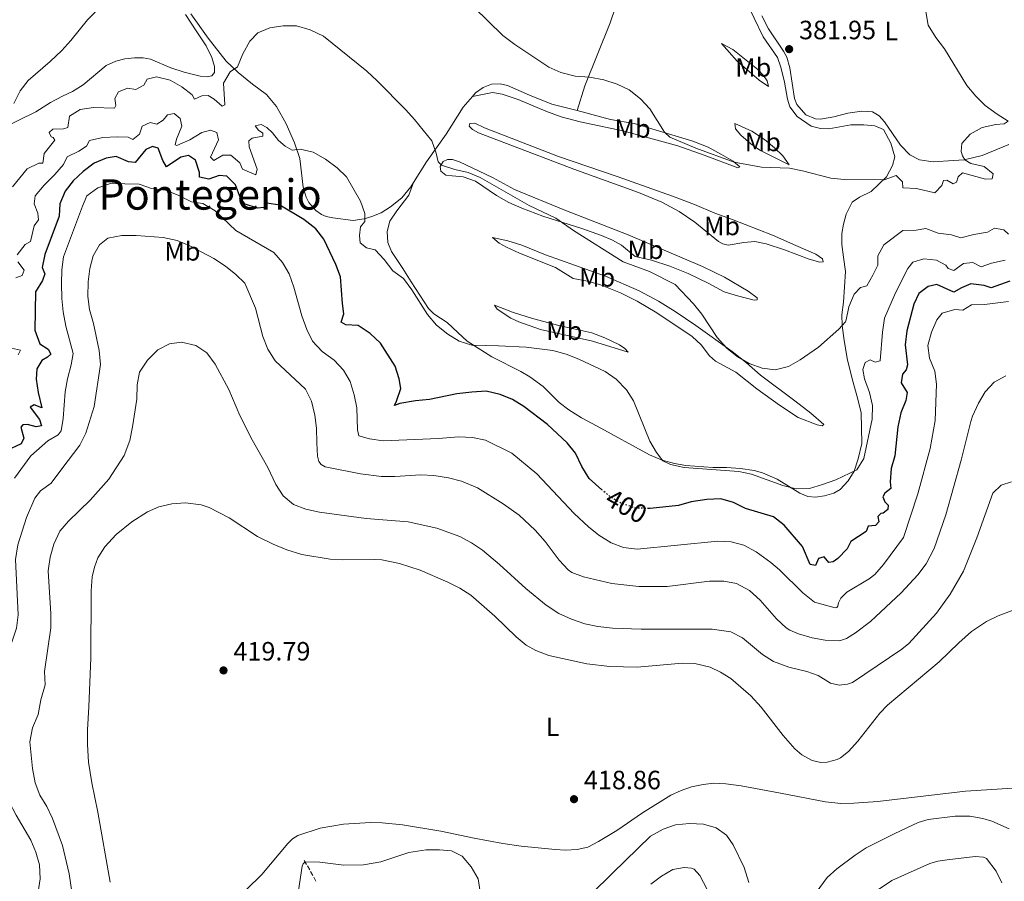
# Model space of a CAD drawing. Units: metres. Extents: x 619167 to 622661, y 4641533 to 4643905.
# Drawn here: x 621601 to 621974, y 4642373 to 4642699 of the extents above; entities that cross this region are included whole.
import ezdxf
from ezdxf.enums import TextEntityAlignment as Align

# ---------------------------------------------------------------- set-up
doc = ezdxf.new("R2010")
doc.units = ezdxf.units.M
doc.header["$MEASUREMENT"] = 0
doc.linetypes.add('DGN Style 3', pattern=[2.435891, 1.739922, -0.695969])
doc.linetypes.add('DGN Style 5', pattern=[1.217945, 0.521977, -0.695969])
for name, color, linetype, lineweight in [('Barranco lineal', 142, 'DGN Style 3', 13), ('Cota de curva de nivel directora', 7, 'Continuous', 0), ('Cota de punto acotado terreno', 7, 'Continuous', 0), ('Curva de nivel directora', 30, 'Continuous', 30), ('Curva de nivel directora no vista', 30, 'DGN Style 5', 30), ('Curva de nivel intermedia', 30, 'Continuous', 0), ('Etiqueta de uso rústico', 92, 'Continuous', 0), ('Línea de cambio de uso (parcela vista)', 92, 'Continuous', 0), ('Punto acotado terreno (símbolo)', 7, 'Continuous', 0), ('Texto de Área (paraje) menor', 7, 'Continuous', 0)]:
    doc.layers.add(name, color=color, linetype=linetype, lineweight=lineweight)
doc.styles.add('Style-Arial', font='arial.ttf')

# ---------------------------------------------------------------- blocks, each defined once
blk = doc.blocks.new('5PATER')
at = {"layer": 'Punto acotado terreno (símbolo)', "linetype": 'Continuous', "lineweight": 0}
h = blk.add_hatch(color=51, dxfattribs=at)
edge = h.paths.add_edge_path()
edge.add_ellipse((0, 0), major_axis=(-0.11, -0.111), ratio=0.999422, start_angle=0, end_angle=360)

msp = doc.modelspace()

# ---------------------------------------------------------------- linework, layer by layer
at = {"layer": 'Barranco lineal', "color": 142, "linetype": 'DGN Style 3', "lineweight": 13}
msp.add_polyline3d([(621708.59, 4642380.61, 415.19), (621713.07, 4642372.6, 412.57)], dxfattribs=at)
at = {"layer": 'Curva de nivel directora', "color": 30, "linetype": 'Continuous', "lineweight": 30, "elevation": 400, "flags": 128}
for points in [[(621821.32, 4642520.93), (621816.41, 4642525.15), (621813.66, 4642529.69), (621811.27, 4642534.78), (621808.19, 4642538.72), (621800.67, 4642545.65), (621791.78, 4642552.44), (621787.43, 4642555.08), (621782.8, 4642556.96), (621777.48, 4642558.19), (621772.01, 4642557.86), (621766.39, 4642557.23), (621755.94, 4642555.1), (621750.64, 4642554.62), (621744.72, 4642553.54), (621742.73, 4642552.82), (621743.53, 4642554.4), (621745.13, 4642559.29), (621744.5, 4642562.89), (621743.01, 4642567.66), (621737.44, 4642576.39), (621733.54, 4642580.13), (621729, 4642583.05), (621724.32, 4642583.31), (621722.53, 4642584.35), (621723.6, 4642587.51), (621723, 4642591.41), (621722.27, 4642601.5), (621720.55, 4642606.19), (621716.03, 4642615.75), (621712.96, 4642619.69), (621708.46, 4642623.27), (621699.35, 4642628.68), (621694.44, 4642629.38), (621693.22, 4642627.75), (621690.9, 4642627.56), (621686.13, 4642629.05), (621684.4, 4642631.37), (621682.55, 4642636.36), (621679.24, 4642639.61), (621676.35, 4642639.93), (621672.37, 4642638.52), (621668.88, 4642639.26), (621668.85, 4642641.02), (621667.33, 4642645.77), (621664.76, 4642647.42), (621661.88, 4642646.85), (621656.4, 4642643.24), (621655.03, 4642645.62), (621653.24, 4642650.28), (621651.07, 4642650.85), (621648.63, 4642649.72), (621644.56, 4642644.77), (621642.05, 4642645.06), (621637.29, 4642647.11), (621633.6, 4642646.51), (621629.01, 4642644.53), (621624.79, 4642641.44), (621621.11, 4642637.89), (621617.99, 4642633.96), (621615.97, 4642629.23), (621615.77, 4642624.49), (621610.28, 4642610.02), (621609.3, 4642605.05), (621610.37, 4642602.61), (621609.45, 4642600.13), (621606.78, 4642595.86), (621606.59, 4642581.29), (621608.41, 4642576.14), (621611.54, 4642574.21), (621612.62, 4642572.28), (621611.31, 4642571.11), (621609.2, 4642569.89), (621607.29, 4642566.67), (621607.03, 4642562.74), (621607.78, 4642557.8), (621609.19, 4642551.97), (621606.3, 4642553.04), (621604.72, 4642552.2), (621608.3, 4642547.5), (621609.11, 4642545.15), (621607.05, 4642544.76)], [(621975.75, 4642599.94), (621968.76, 4642597.32), (621965.99, 4642598.29), (621961.02, 4642598.91), (621957.42, 4642597.39), (621954.62, 4642595.69), (621948.16, 4642598.63), (621944.79, 4642597.88), (621941.34, 4642595.17), (621939.38, 4642591.21), (621936.72, 4642581.11), (621936.16, 4642575.78), (621937.03, 4642568.22), (621936.53, 4642566.29), (621935.16, 4642564.65), (621934.63, 4642561.4), (621936.84, 4642557.77), (621936.36, 4642554.71), (621934.51, 4642550.06), (621933.37, 4642544.69), (621932.28, 4642533.78), (621930.8, 4642528.95), (621930.45, 4642523.89), (621930.69, 4642521.36), (621928.4, 4642519.69), (621927.72, 4642518.23), (621928.4, 4642516.36), (621929.69, 4642515.14), (621929.6, 4642513.5), (621927.78, 4642512.07), (621926.92, 4642511.95), (621925.73, 4642510.82), (621926.18, 4642508.76), (621924.9, 4642507.42), (621922.1, 4642507.18), (621921.39, 4642505.07), (621915.53, 4642501.34), (621914.23, 4642498.54), (621910.69, 4642494.93)], [(621607.05, 4642544.76), (621603.72, 4642545.59), (621601.99, 4642545.56), (621601.19, 4642544.61), (621602.39, 4642540.47), (621601.35, 4642538.33), (621595.87, 4642535.82)], [(621910.69, 4642494.93), (621908.87, 4642493.65), (621907.18, 4642493.32), (621905.51, 4642495.46), (621903.25, 4642494.83), (621902.15, 4642492.27), (621900.12, 4642492.66), (621897.26, 4642499.38), (621890.25, 4642507.47), (621886.32, 4642510.61), (621875.66, 4642513.85), (621871.16, 4642516.11), (621866.33, 4642517.44), (621861.01, 4642517.29), (621855.12, 4642516.32), (621850.28, 4642515.02), (621839.52, 4642513.83), (621839.13, 4642513.84)]]:
    msp.add_lwpolyline(points, dxfattribs=at)
at = {"layer": 'Curva de nivel directora no vista', "color": 30, "linetype": 'DGN Style 5', "lineweight": 30, "elevation": 400, "flags": 128}
msp.add_lwpolyline([(621839.13, 4642513.84), (621834.07, 4642513.94), (621828.89, 4642515.66), (621824.55, 4642518.15), (621821.32, 4642520.93)], dxfattribs=at)
at = {"layer": 'Curva de nivel intermedia', "color": 30, "linetype": 'Continuous', "lineweight": 0, "flags": 128}
for points, elevation in [([(621598.59, 4642667.19), (621600.94, 4642672.02), (621604.05, 4642675.92), (621612.4, 4642683.02), (621616.73, 4642687.25), (621620.19, 4642690.99), (621626.52, 4642698.87), (621638.31, 4642711.11)], 385), ([(621772.77, 4642703.69), (621783.73, 4642692.91), (621788.32, 4642689.45), (621801.17, 4642680.92), (621805.75, 4642678.92), (621811.17, 4642677.56), (621816.53, 4642677.09), (621822.05, 4642676.13), (621827.04, 4642674.48), (621831.57, 4642672.34), (621835.95, 4642668.95), (621839.43, 4642665.09), (621845.01, 4642656.26), (621846.99, 4642654.47), (621856.88, 4642650.3), (621871.36, 4642644.91), (621881.67, 4642643.09), (621892.33, 4642642.66), (621897.24, 4642641.71), (621907.95, 4642638.92), (621913.05, 4642638.44), (621928.14, 4642638.2), (621932.78, 4642639.94), (621935.08, 4642637.47), (621935.23, 4642635.18), (621940.38, 4642634.94), (621947.41, 4642633.38), (621950.08, 4642636.12), (621950.68, 4642638.05), (621951.93, 4642638.11), (621954.37, 4642636.72), (621955.62, 4642637.4), (621956.24, 4642639.4), (621957.85, 4642640.89)], 385), ([(621957.85, 4642640.89), (621966.54, 4642638.49), (621969.04, 4642638.61), (621969.46, 4642640.55), (621966, 4642643.25), (621961, 4642644.44), (621958.76, 4642645.83), (621957.86, 4642647.37), (621957.32, 4642648.98), (621957.62, 4642651.99), (621960.74, 4642655.59), (621965.29, 4642658.07), (621970.53, 4642659.18), (621973.65, 4642659.42), (621975.11, 4642660.52), (621970.91, 4642663.11), (621966.44, 4642666.42), (621962.89, 4642669.94), (621959.49, 4642673.99), (621951.02, 4642687.88), (621947.8, 4642692.15), (621944.85, 4642696.88), (621944, 4642701.94)], 385), ([(621598.06, 4642635.59), (621603.59, 4642642.48), (621608.02, 4642644.54), (621609.6, 4642644.54), (621610.04, 4642648.23), (621614.11, 4642653.29), (621613.51, 4642654.25), (621612.71, 4642654.6), (621611.9, 4642656.15), (621613.3, 4642657.49), (621617.35, 4642657.62), (621619.02, 4642658.03), (621619.7, 4642662.38), (621623.71, 4642664.86), (621628.8, 4642665.67), (621636.69, 4642665.38), (621637.25, 4642666.42), (621636.77, 4642669.1), (621638.2, 4642671.63), (621641.59, 4642672.95), (621644.78, 4642672.47), (621647.84, 4642674.15), (621649.06, 4642676.41), (621652.66, 4642677.28), (621657.81, 4642676), (621662.22, 4642673.48), (621666.06, 4642670.48), (621667.02, 4642668.84), (621669.76, 4642670.03), (621672.23, 4642670.13), (621674.49, 4642668.76), (621677.47, 4642666.17), (621678.54, 4642666.65), (621677.94, 4642674.84), (621680.49, 4642679.1), (621683.32, 4642681.1), (621685.27, 4642685.98), (621687.98, 4642690.72), (621690.96, 4642693.88), (621695.59, 4642695.76), (621700.59, 4642696.57), (621705.62, 4642696.51), (621710.77, 4642695), (621715.81, 4642692.6), (621732.26, 4642679.35), (621736.23, 4642675.77), (621746.98, 4642664.78), (621750.35, 4642661.09), (621756.83, 4642653.05), (621758.55, 4642648.36), (621759.27, 4642645.02), (621760.58, 4642643.87), (621765.55, 4642642.23), (621770.59, 4642641.06), (621775.2, 4642639.12), (621793.76, 4642628.55), (621803.89, 4642623.71), (621810.54, 4642619.14), (621829.4, 4642607.24), (621839.35, 4642603.61), (621849, 4642598.65), (621855.97, 4642591.25), (621859.11, 4642587.35), (621864.98, 4642578.55), (621868.54, 4642574.49), (621872.57, 4642571.31), (621877.1, 4642568.78), (621882, 4642566.96), (621886.96, 4642566.37), (621891.9, 4642567.54), (621896.4, 4642570.11), (621903.34, 4642574.88), (621911.06, 4642581.71), (621913.5, 4642584.45)], 390), ([(621669.81, 4642656.15), (621665.26, 4642653.43), (621660.32, 4642651.2), (621659.73, 4642651.55), (621660.14, 4642653.67), (621662.22, 4642658.52), (621661.56, 4642661.44), (621659.3, 4642663.43), (621656.77, 4642662.89), (621655.19, 4642660.8), (621652.69, 4642659.34), (621650.16, 4642659.96), (621647.19, 4642658.56), (621646.18, 4642655.55), (621643.59, 4642653.53), (621641.86, 4642654.42), (621637.67, 4642654.56), (621632.34, 4642654.26), (621627.25, 4642653.15), (621626.15, 4642651.03), (621623.24, 4642649.09), (621618.72, 4642646.93), (621617.35, 4642644.12), (621614.17, 4642640.25), (621610.09, 4642636.22), (621606.71, 4642632.2), (621606.32, 4642629.13), (621607.61, 4642625.65), (621607.94, 4642623.15), (621606.3, 4642620.85), (621604.91, 4642614.9), (621602.86, 4642613.73), (621599.86, 4642609.92)], 395), ([(621974.04, 4642607.84), (621968.78, 4642606.67), (621964.88, 4642605.32), (621961.72, 4642606.92), (621958.24, 4642606.56), (621954.55, 4642603.94), (621952.38, 4642604.74), (621951.48, 4642605.99), (621947.94, 4642607.83), (621943.14, 4642608.33), (621938.98, 4642607.04), (621937.08, 4642604.63), (621932.53, 4642595.46), (621928.36, 4642585.86), (621927.51, 4642580.59), (621926.67, 4642569.7), (621924.77, 4642569.19), (621922.89, 4642570.08), (621920.93, 4642569.15), (621920.1, 4642566.5), (621920.76, 4642562.87), (621922.58, 4642557.76), (621923.71, 4642552.88), (621923.65, 4642547.61), (621920.5, 4642532.72), (621917.85, 4642528.48), (621909.86, 4642524.72), (621904.79, 4642522.88), (621899.91, 4642521.44), (621894.91, 4642521.31), (621889.83, 4642522.51), (621877.99, 4642526.86), (621873.08, 4642527.77), (621852.48, 4642529.33), (621847.3, 4642530.43), (621844.41, 4642531.85), (621842.02, 4642535.03), (621839.48, 4642539.34), (621833.31, 4642554.55), (621830.57, 4642558.73), (621826.73, 4642562.84), (621822.55, 4642565.69), (621812.51, 4642570.36), (621807.77, 4642572.23), (621802.68, 4642573.65), (621792.61, 4642574.86), (621782.11, 4642575.44), (621772.02, 4642575.61), (621767.25, 4642577.21), (621762.97, 4642579.79), (621758.65, 4642583.23), (621755.23, 4642587.29), (621749.28, 4642596.66), (621746.21, 4642600.88), (621742.1, 4642603.75), (621738.88, 4642608.07), (621735.44, 4642611.71), (621732.2, 4642612.56), (621729.76, 4642614.4), (621729.52, 4642617.23), (621729.87, 4642620.47), (621731.53, 4642622.5), (621731.56, 4642625.51), (621729.81, 4642630.19), (621724.58, 4642639.34), (621721, 4642642.83), (621716.59, 4642646.06), (621711.97, 4642648.79), (621707.03, 4642649.83), (621703.94, 4642649.52), (621701.28, 4642651.04), (621698.84, 4642653.21), (621696.57, 4642656.09), (621694.4, 4642658.08), (621692.25, 4642659.27), (621689.93, 4642658.76), (621691.19, 4642657.01), (621692.88, 4642655.88), (621692.83, 4642654.78), (621688.9, 4642654.03), (621687.56, 4642653.08), (621687.74, 4642650.78), (621690.67, 4642642.33), (621690.22, 4642640.1), (621685.19, 4642642.36), (621684.18, 4642644.71), (621680.81, 4642647.65), (621677.77, 4642647.62), (621674.29, 4642645.62), (621673.01, 4642646.84), (621676.04, 4642653.42), (621675.41, 4642656.22), (621673.09, 4642657.08), (621669.81, 4642656.15)], 395), ([(621975.28, 4642592.15), (621966.23, 4642591.09), (621961.23, 4642590.91), (621957.93, 4642588.91), (621954.98, 4642589.2), (621950.2, 4642587.8), (621948.08, 4642585.23), (621946.06, 4642580.59), (621944.7, 4642575.49), (621945.36, 4642570.76), (621947.42, 4642565.88), (621947.95, 4642560.91), (621947.45, 4642547.13), (621945.61, 4642536.53), (621940.98, 4642519.41), (621935.53, 4642502.8), (621927.88, 4642492.59), (621924.6, 4642488.82), (621922.47, 4642487.17), (621914.04, 4642482.13), (621911.72, 4642479.92), (621910.87, 4642478.11), (621910.65, 4642476.83), (621910.23, 4642476.32), (621909.57, 4642476.18), (621901.84, 4642478.32), (621897.36, 4642481.84), (621888.5, 4642490.61), (621885.24, 4642493.39), (621879.7, 4642497.46), (621875, 4642499.89), (621870.18, 4642501.23), (621865.18, 4642501.4), (621834.6, 4642498.48), (621829.48, 4642499.05), (621824.82, 4642500.85), (621820.17, 4642503.7), (621816.15, 4642506.93), (621810.83, 4642511.92), (621796.65, 4642526.97), (621787.18, 4642534.83), (621777.17, 4642539.64), (621772.29, 4642540.75), (621766.96, 4642540.98), (621759.38, 4642540.37), (621738.51, 4642539.39), (621733.27, 4642540.22), (621729.19, 4642541.35), (621728.78, 4642543.67), (621728.47, 4642551.91), (621727.51, 4642556.91), (621726.01, 4642561.91), (621723.42, 4642566.18), (621719.87, 4642570.04), (621715.34, 4642573.24), (621711.65, 4642577.13), (621709.48, 4642581.64), (621707.61, 4642586.77), (621704.62, 4642597.58), (621702.89, 4642602.63), (621700.3, 4642606.98), (621697.03, 4642610.8), (621682.63, 4642619.12), (621674.79, 4642626.5), (621670.2, 4642629.32), (621665.83, 4642629.91), (621660.85, 4642632.47), (621656.03, 4642634.4), (621650.76, 4642634.98), (621646.02, 4642636.63), (621635.16, 4642636.9), (621630.44, 4642635.25), (621626.26, 4642632.15), (621624.57, 4642628.34), (621617.39, 4642609.13), (621616.77, 4642604.17), (621616.69, 4642599.07), (621616.76, 4642593.3), (621617.25, 4642588.32), (621618.22, 4642582.84), (621621.04, 4642572.55), (621620.3, 4642568.18), (621618.85, 4642562.97), (621618.05, 4642558.03), (621617.32, 4642547.84), (621616.52, 4642543.17)], 405), ([(621913.5, 4642584.45), (621913.85, 4642585.25), (621914.83, 4642590.16), (621916.82, 4642594.96), (621919.19, 4642597.55), (621921.57, 4642598.09), (621923.86, 4642602.11), (621925.76, 4642605.95), (621925.79, 4642609.53), (621928.1, 4642613.67), (621935.24, 4642619.03), (621940.24, 4642619.22), (621943.92, 4642619.79), (621948.61, 4642618.04), (621953.73, 4642617.39), (621957.25, 4642616.29), (621962.09, 4642617.55), (621967.36, 4642618.48), (621970.01, 4642619.97), (621973.55, 4642619.35), (621975.31, 4642617.72)], 390), ([(621974.3, 4642564.1), (621969.78, 4642561.71), (621966.45, 4642558.05), (621963.88, 4642553.76), (621961.63, 4642548.84), (621961.05, 4642546.76), (621957.39, 4642532.07), (621951.52, 4642511.38), (621947.07, 4642498.62), (621944.09, 4642492.84), (621940.95, 4642488.73), (621934.61, 4642481.84), (621922.95, 4642471.06), (621917.27, 4642466.7), (621913.91, 4642464.65), (621911.25, 4642463.75), (621905.8, 4642464.02), (621900.95, 4642464.9), (621895.69, 4642466.38), (621892.48, 4642467.76), (621891.09, 4642468.67), (621887.4, 4642472.04), (621881.21, 4642479.08), (621877.23, 4642482.81), (621872.3, 4642485.4), (621867.4, 4642486.34), (621861.97, 4642486.33), (621845.94, 4642484.32), (621835.32, 4642484.28), (621825.09, 4642485.37), (621814.27, 4642487.89), (621809.88, 4642489.6), (621808.53, 4642490.58), (621805.16, 4642494.27), (621799.8, 4642501.33), (621796.03, 4642505.6), (621789.92, 4642511.35), (621783.95, 4642515.58), (621774.14, 4642521.63), (621768.08, 4642524.16), (621763.24, 4642525.39), (621757.67, 4642526.31), (621752.67, 4642526.6), (621742.88, 4642525.9), (621737.88, 4642525.97), (621729.86, 4642526.97), (621716.49, 4642529.64), (621714.95, 4642530.49), (621714.12, 4642531.67), (621713.55, 4642533.58), (621713.36, 4642538.65), (621713.15, 4642544.18), (621712.53, 4642549.14), (621711.32, 4642554.51), (621709.05, 4642558.97), (621697.5, 4642569.79), (621694.74, 4642574.15), (621692.93, 4642578.97), (621690.05, 4642589.7), (621686.11, 4642599.13), (621682.71, 4642602.43), (621678.78, 4642605.52), (621674.35, 4642608.43), (621665.26, 4642613.24), (621660.49, 4642615.33), (621655.19, 4642616.44), (621644.97, 4642617.18), (621639.5, 4642617.2), (621634.23, 4642616.12), (621630.99, 4642613.68), (621628.64, 4642609.53), (621627.4, 4642604.69), (621626.68, 4642599.7), (621626.64, 4642594.14)], 410), ([(621600.04, 4642607.18), (621602.45, 4642604.03), (621601.77, 4642602.03), (621599.39, 4642601.2)], 395), ([(621626.64, 4642594.14), (621627.2, 4642589.17), (621628.7, 4642583.92), (621630.89, 4642573.64), (621631.37, 4642568.31), (621628.95, 4642552.38), (621625.9, 4642542.32), (621623.61, 4642537.82), (621616.75, 4642528.88)], 410), ([(621591.95, 4642575.8), (621601.09, 4642573.72), (621600.17, 4642572)], 395), ([(621976.37, 4642523.91), (621972.54, 4642522.67), (621969.32, 4642519.6), (621963.27, 4642502.66), (621958.23, 4642490.1), (621953.23, 4642481.44), (621947.94, 4642474.16), (621937.51, 4642462.73), (621934.87, 4642460.55), (621916.14, 4642447.98), (621914.29, 4642447.29), (621911.1, 4642446.9), (621907.88, 4642447.65), (621903.14, 4642450.56), (621898.84, 4642452.15), (621892.03, 4642453.75), (621886.32, 4642455.87), (621882.09, 4642458.55), (621874.51, 4642464.89), (621870.05, 4642467.17), (621863.03, 4642468.1), (621836.2, 4642468.1), (621825.32, 4642468.53), (621819.76, 4642469.18), (621814.85, 4642470.14), (621809.81, 4642471.89), (621805.03, 4642474.02), (621800.24, 4642477.23), (621792.49, 4642483.53), (621782.53, 4642492.64), (621776.06, 4642498.08), (621771.9, 4642500.86), (621767.44, 4642503.16), (621758.74, 4642506.35), (621747.86, 4642508.78), (621732.04, 4642510.04), (621714.39, 4642512.43), (621709.14, 4642513.6), (621704.44, 4642515.3), (621700.54, 4642518.59), (621697.75, 4642522.91), (621694.72, 4642529.31), (621688.86, 4642539.78), (621684.2, 4642549.06), (621679.94, 4642558.85), (621674.83, 4642568.42), (621671.64, 4642572.71), (621667.5, 4642575.5), (621662.14, 4642576.86), (621657.53, 4642576.14), (621653.1, 4642573.84), (621649.16, 4642570.03), (621646.17, 4642565.42), (621645.31, 4642560.68), (621645.11, 4642555.17), (621643.49, 4642544.78), (621642.45, 4642539.57), (621640.41, 4642533.91)], 415), ([(621616.52, 4642543.17), (621615.42, 4642541.71), (621611.46, 4642539.5), (621604.98, 4642533.81), (621598.89, 4642525.37)], 405), ([(621640.41, 4642533.91), (621634.55, 4642524.89), (621627.45, 4642516.99), (621619.32, 4642509.01), (621616.04, 4642505.23), (621613.73, 4642500.32), (621612.32, 4642495.36), (621611.55, 4642490.28), (621612.56, 4642473.91), (621612.59, 4642468.61), (621610.17, 4642452.1), (621610.45, 4642447.1), (621608.85, 4642441.34), (621607.81, 4642435.77), (621605.71, 4642430.73), (621604.58, 4642425.45), (621605.68, 4642415.43), (621606.72, 4642409.95), (621608.37, 4642405.23), (621611.09, 4642401.02), (621613.27, 4642396.48), (621617.06, 4642386.23), (621619.48, 4642375.44), (621622.76, 4642353.4)], 415), ([(621616.75, 4642528.88), (621612.7, 4642523.37), (621608.65, 4642520.46), (621606.55, 4642517.73), (621603.35, 4642510.39), (621600.12, 4642500.03), (621599.18, 4642494.56), (621600.16, 4642473.52), (621599.62, 4642468.55), (621596.11, 4642458.05), (621595.16, 4642453.14), (621594.39, 4642443.07), (621592.56, 4642427.87), (621593.29, 4642417.81), (621595.91, 4642407.69), (621596.83, 4642402.75), (621599.43, 4642397.77), (621605.06, 4642388.27), (621606.92, 4642383.7), (621608.34, 4642378.91), (621608.55, 4642373.65), (621607.83, 4642368.68)], 410), ([(621817.16, 4642367.74), (621825.26, 4642375.79), (621839.69, 4642389.75), (621844.45, 4642392.43), (621849.17, 4642394.09), (621854.45, 4642394.54), (621859.81, 4642394.34), (621864.62, 4642392.95), (621868.5, 4642390.17), (621870.97, 4642386.42), (621875.17, 4642377.91), (621876.9, 4642372.26)], 415), ([(621921.35, 4642385.29), (621931.97, 4642390.62), (621941, 4642394.92), (621944.79, 4642396.08), (621955.1, 4642397.36), (621960.67, 4642397.32), (621965.6, 4642396.46), (621968.9, 4642395.4), (621975.47, 4642392.5)], 415), ([(621706.42, 4642369.16), (621707.83, 4642378.42), (621708.11, 4642379.31), (621708.92, 4642380.02), (621714.46, 4642379.92), (621723.59, 4642378.73), (621730.99, 4642378.86), (621737.53, 4642380.1), (621748.23, 4642383.59), (621754.75, 4642384.54), (621759.75, 4642384.56), (621764.39, 4642384.19), (621768.37, 4642382.21), (621771.75, 4642378.12), (621774.45, 4642373.63), (621775.23, 4642368.7)], 415), ([(621901.1, 4642366.48), (621906.58, 4642374.1), (621910.3, 4642377.44), (621917.2, 4642382.51), (621921.35, 4642385.29)], 415), ([(621923.06, 4642367.51), (621931.05, 4642372.94), (621945.51, 4642379.41), (621948.53, 4642380.36), (621951.99, 4642380.83), (621962.64, 4642382.07), (621965.8, 4642381.83), (621966.9, 4642381.34), (621970.62, 4642376.57), (621972.76, 4642372.04)], 410), ([(621839.82, 4642371.58), (621843.86, 4642374.61), (621848.2, 4642377.08), (621852.41, 4642377.9), (621855.24, 4642377.69), (621856.28, 4642377.24), (621858.43, 4642374.89), (621863.9, 4642364.29)], 410)]:
    msp.add_lwpolyline(points, dxfattribs=dict(at, elevation=elevation))
at = {"layer": 'Línea de cambio de uso (parcela vista)', "color": 92, "linetype": 'Continuous', "lineweight": 0}
for points in [[(621811.88, 4642664.47, 385.82), (621814.85, 4642673.79, 385.29), (621824.43, 4642697.65, 383.69), (621828.64, 4642710.13, 382.99), (621832.88, 4642721.3, 382.1), (621841.05, 4642741.01, 381.57)], [(621749.95, 4642637.2, 391.63), (621748.2, 4642632.44, 391.63), (621743.66, 4642626.54, 392.52), (621740.92, 4642622.58, 392.7), (621740.01, 4642618.68, 392.88), (621740.19, 4642614.51, 393.41), (621741.59, 4642611.09, 393.76), (621745.95, 4642604.63, 393.76), (621749.05, 4642599.67, 394.3), (621755.67, 4642589.52, 394.47), (621757.64, 4642587.47, 394.47), (621762.7, 4642584.26, 394.47), (621766.67, 4642580.4, 394.83), (621770.3, 4642577.22, 394.83), (621779.54, 4642571.28, 395.54), (621790.62, 4642565.72, 396.07), (621794.01, 4642563.7, 396.42), (621798.99, 4642560.02, 397.13), (621805.04, 4642553.92, 397.49), (621808.79, 4642551.16, 397.49), (621813.59, 4642548.13, 397.31), (621819.49, 4642544.98, 397.13), (621839.33, 4642534.11, 395.36), (621844.15, 4642532.16, 395.18), (621848.83, 4642530.88, 394.83), (621853.12, 4642530.08, 394.83), (621863.3, 4642529.35, 394.65), (621868.51, 4642529.33, 394.65), (621873.72, 4642528.95, 394.83), (621878.9, 4642528.21, 394.83), (621882.14, 4642527.29, 394.83), (621887.62, 4642524.89, 394.83), (621896.23, 4642519.57, 395.01), (621899.33, 4642518.38, 395.18), (621902.22, 4642518.12, 395.36), (621905.61, 4642518.57, 395.54), (621909.12, 4642519.68, 395.71), (621911.47, 4642520.99, 395.71), (621914.5, 4642524.24, 395.36), (621916.76, 4642527.96, 395.18), (621918.39, 4642532.58, 394.83), (621919.7, 4642538.41, 394.3), (621919.44, 4642550.17, 393.41), (621917.98, 4642556.09, 392.88), (621916.27, 4642562.04, 392.7), (621914.27, 4642569.99, 391.46), (621913.01, 4642577.49, 390.92), (621912.26, 4642583.11, 390.04), (621912.13, 4642587.13, 389.86), (621912.78, 4642591.9, 389.33), (621913.54, 4642603.54, 388.26), (621912.82, 4642609.01, 387.91), (621912.19, 4642613.77, 387.2), (621912.21, 4642617.94, 386.49), (621912.83, 4642621.45, 386.13), (621913.75, 4642625.21, 386.13), (621916.04, 4642629.85, 385.6), (621918.8, 4642631.64, 385.42), (621923.3, 4642633.79, 385.42), (621929.06, 4642639.37, 385.07), (621931.29, 4642643.65, 384.89), (621932.27, 4642646.93, 384.71), (621930.72, 4642652.14, 384.54), (621927.94, 4642657.28, 384.36), (621924.67, 4642658.65, 384.36), (621920.44, 4642659.09, 384.36), (621915.53, 4642659.05, 384.18), (621907.25, 4642657.56, 384), (621904.04, 4642657.64, 384), (621900.49, 4642658.59, 384), (621895.25, 4642662.18, 383.65), (621892.45, 4642665.9, 383.47), (621891.58, 4642668.85, 383.29), (621890.38, 4642675.25, 383.12), (621889.09, 4642680.87, 382.59), (621887.84, 4642684.62, 382.41), (621882.35, 4642692.35, 382.41), (621875.58, 4642706.69, 382.41)], [(621594.26, 4642657.87, 384.13), (621606.9, 4642664.02, 385.72), (621612.44, 4642667.59, 386.79), (621617.02, 4642669.89, 387.32), (621620.86, 4642671.71, 387.32), (621624.87, 4642674.19, 387.32), (621633.55, 4642681.58, 386.97), (621637.15, 4642683.25, 386.97), (621640.67, 4642684.12, 386.97), (621644.24, 4642684.51, 387.14), (621647.54, 4642684.4, 387.14), (621650.31, 4642683.93, 387.32), (621658, 4642680.63, 387.85), (621663.15, 4642679, 388.56), (621669.16, 4642677.55, 388.74), (621671.84, 4642677.28, 388.74), (621673.54, 4642677.64, 388.92), (621674.58, 4642678.87, 388.92), (621674.58, 4642681.19, 388.92), (621673.56, 4642684.52, 388.74), (621671.41, 4642688.95, 388.03), (621667.65, 4642694.66, 387.14), (621663.6, 4642700.91, 386.61)], [(621665.62, 4642701.15, 387.32), (621672.21, 4642691.96, 388.39), (621679.01, 4642683.22, 389.27), (621683.6, 4642678.94, 390.34), (621688.93, 4642674.54, 391.05), (621694.29, 4642670.58, 391.93), (621698.11, 4642666.03, 393), (621701.66, 4642659.49, 393.89), (621704.85, 4642652.32, 394.77), (621706.83, 4642646.37, 395.66), (621708.09, 4642635.51, 396.72), (621709.29, 4642631.64, 397.26), (621710.3, 4642629.67, 397.43), (621713.01, 4642626.67, 397.61), (621715.07, 4642625.19, 397.61), (621716.92, 4642624.44, 397.61), (621719.39, 4642623.85, 397.43), (621727.04, 4642622.85, 396.01), (621731.29, 4642623.51, 395.31), (621734.18, 4642624.35, 394.95), (621737.63, 4642625.75, 394.24), (621741.26, 4642627.99, 393.53), (621745.54, 4642631.45, 392.47), (621748.93, 4642635.59, 391.76), (621749.95, 4642637.2, 391.63)], [(621881.9, 4642700.3, 381.7), (621884.4, 4642695.42, 381.88), (621890.04, 4642687.03, 382.05), (621891.26, 4642684.71, 382.23)], [(621884.34, 4642673.66, 383.2), (621880.79, 4642675.95, 383.38), (621872.54, 4642683.17, 383.38), (621866.61, 4642689.89, 382.84), (621870.84, 4642687.66, 382.67), (621880.37, 4642680.02, 382.84), (621882.52, 4642677.71, 383.02), (621883.83, 4642675.77, 383.02), (621884.34, 4642673.66, 383.2)], [(621891.26, 4642684.71, 382.23), (621892.49, 4642680.61, 382.59), (621894.26, 4642669, 382.94), (621895.1, 4642666.83, 382.94), (621898.49, 4642662.84, 383.12), (621902.13, 4642661.3, 383.12), (621904.09, 4642661.21, 383.29), (621909.06, 4642662.08, 383.29), (621914.39, 4642663.55, 383.47), (621919.75, 4642664.3, 383.65), (621923.74, 4642664.01, 383.65), (621926.3, 4642662.49, 383.65), (621928.32, 4642660.2, 383.65), (621934.32, 4642651.4, 384), (621937.93, 4642647.77, 384), (621941.56, 4642645.87, 384), (621946.68, 4642645.13, 384.18), (621954.42, 4642645.53, 384.71), (621958.53, 4642645.83, 385.07), (621965.25, 4642647.45, 385.96), (621975.37, 4642651.66, 385.96)], [(621772.29, 4642669.85, 387.4), (621773.45, 4642671.19, 387.14), (621776.27, 4642673.25, 386.79), (621779.45, 4642674.53, 386.79), (621782.73, 4642674.6, 386.43), (621785.59, 4642673.97, 386.26), (621793.87, 4642670.38, 386.26), (621802.36, 4642666.97, 385.9), (621811.88, 4642664.47, 385.82)], [(621811.88, 4642664.47, 385.82), (621824.51, 4642661.16, 385.72), (621833.47, 4642659.57, 385.55), (621855.69, 4642652.96, 384.84), (621861.58, 4642650.67, 384.66), (621866.62, 4642647.91, 384.66), (621870.97, 4642645.27, 384.84), (621873.53, 4642643.16, 384.84), (621872.73, 4642642.77, 384.84), (621860.01, 4642647.66, 385.72), (621849.98, 4642651.17, 386.26), (621829.25, 4642656.77, 386.61), (621813.02, 4642660.26, 386.97), (621805.87, 4642662.09, 386.97), (621800.04, 4642664.32, 386.97), (621789.52, 4642668.68, 387.32), (621783.51, 4642670.7, 387.32), (621779.84, 4642671.35, 387.32), (621772.29, 4642669.85, 387.4)], [(621749.95, 4642637.2, 391.63), (621754.9, 4642645.03, 391.05), (621762.3, 4642655.58, 389.45), (621768.72, 4642665.74, 388.21), (621772.29, 4642669.85, 387.4)], [(621903.85, 4642607.06, 387.96), (621899.74, 4642608.24, 387.96), (621890.45, 4642611.8, 387.96), (621883.54, 4642614.08, 387.79), (621879.14, 4642614.88, 387.61), (621875, 4642614.52, 387.43), (621869.08, 4642613.47, 387.43), (621867.02, 4642613.97, 387.43), (621865.41, 4642614.86, 387.43), (621856.53, 4642622.18, 387.43), (621850.54, 4642626.22, 387.61), (621843.93, 4642629.84, 387.61), (621835.09, 4642633.52, 387.61), (621810.67, 4642642.24, 387.79), (621774.54, 4642656.07, 388.14), (621772.25, 4642657.34, 388.14), (621771.05, 4642658.53, 388.14), (621771.29, 4642659.55, 388.14), (621773.17, 4642659.7, 387.96), (621776.77, 4642657.89, 387.79), (621804.8, 4642647.06, 387.43), (621827.07, 4642639.47, 387.25), (621848.04, 4642632.02, 386.72), (621856.35, 4642628.93, 386.54), (621864.03, 4642625.7, 386.01), (621870.4, 4642623.39, 386.01), (621885.89, 4642617.33, 386.01), (621894.77, 4642613.44, 386.37), (621902.33, 4642610.18, 387.43), (621904.77, 4642608.37, 387.79), (621905.04, 4642607.21, 387.96), (621903.85, 4642607.06, 387.96)], [(621892.26, 4642643.9, 384.97), (621881.09, 4642649.51, 384.97), (621877.73, 4642651.86, 384.97), (621873.94, 4642655.19, 384.62), (621871.91, 4642657.63, 384.62), (621871.67, 4642659.53, 383.73), (621878.05, 4642656.68, 383.73), (621882.84, 4642653.53, 383.91), (621886.66, 4642650.44, 384.08), (621889.85, 4642647.41, 384.44), (621892.26, 4642643.9, 384.97)], [(621878.9, 4642592.74, 388.14), (621872.61, 4642594.28, 389.03), (621867.64, 4642595.91, 389.74), (621861.83, 4642599, 389.92), (621853.91, 4642602.83, 389.74), (621847.06, 4642605.58, 389.74), (621840.03, 4642607.81, 389.56), (621833.87, 4642609.2, 389.56), (621828.68, 4642613.48, 389.74), (621825.26, 4642615.41, 389.74), (621821.09, 4642617.22, 389.74), (621813.67, 4642619.89, 390.09), (621798.87, 4642624.55, 390.09), (621791.01, 4642627.54, 390.45), (621786.06, 4642629.71, 390.63), (621781.42, 4642632.35, 390.63), (621773.43, 4642637.76, 390.45), (621768.76, 4642639.45, 390.45), (621764.62, 4642639.83, 390.45), (621762.12, 4642640.07, 390.27), (621760.24, 4642641.52, 390.27), (621760.06, 4642643.28, 390.09), (621761.22, 4642645.19, 389.74), (621762.85, 4642645.96, 389.38), (621764.76, 4642646.02, 389.38), (621767.38, 4642645.07, 388.85), (621779.89, 4642639.14, 388.5), (621788.2, 4642634.65, 388.32), (621807.26, 4642626.76, 388.32), (621831.18, 4642617.47, 388.14), (621859.44, 4642605.42, 388.14), (621867.66, 4642601.38, 388.14), (621876.66, 4642596.13, 387.96), (621880.14, 4642593.63, 387.96), (621880.09, 4642592.77, 388.14), (621878.9, 4642592.74, 388.14)], [(621904.76, 4642545.14, 392.93), (621902.86, 4642545.53, 392.93), (621895.65, 4642548.31, 392.75), (621888.53, 4642552.89, 392.58), (621880.01, 4642559.13, 392.4), (621871.99, 4642565.46, 392.04), (621864.34, 4642569.65, 391.69), (621862.01, 4642571.64, 391.69), (621858.82, 4642575.74, 391.69), (621855.46, 4642578.98, 391.51), (621842.11, 4642587.9, 391.51), (621834.63, 4642592.38, 391.51), (621828.35, 4642595.47, 391.33), (621820.75, 4642598.53, 391.33), (621815.84, 4642599.95, 391.16), (621810.36, 4642600.92, 391.16), (621803.66, 4642605.05, 391.16), (621790.05, 4642610.45, 391.33), (621785.13, 4642612.83, 391.33), (621782.33, 4642614.28, 391.16), (621779.8, 4642616.4, 390.98), (621785.64, 4642615.18, 390.98), (621791, 4642613.52, 390.8), (621799.9, 4642609.87, 390.63), (621822.71, 4642601.77, 390.27), (621835.4, 4642596.22, 390.09), (621842.7, 4642592.27, 390.09), (621849.04, 4642588.41, 390.09), (621856.91, 4642583.09, 389.92), (621870.59, 4642573.26, 389.92), (621876.01, 4642569.01, 389.92), (621881.37, 4642564.31, 389.92), (621894.3, 4642554.56, 390.8), (621900.41, 4642549.87, 391.87), (621905.36, 4642545.59, 392.58), (621904.76, 4642545.14, 392.93)], [(621831.23, 4642573.03, 393.11), (621817.77, 4642577.21, 393.82), (621798.06, 4642581.65, 394.35), (621789.81, 4642584.44, 394.35), (621786.83, 4642585.89, 394.17), (621781.62, 4642589.31, 393.46), (621780.58, 4642590.86, 392.75), (621787.48, 4642588.1, 392.75), (621794.99, 4642585.78, 392.93), (621804.99, 4642583.06, 392.75), (621817.44, 4642580.27, 392.58), (621822.41, 4642578.38, 392.58), (621827.9, 4642575.76, 392.75), (621829.92, 4642574.46, 392.93), (621831.23, 4642573.03, 393.11)], [(621635.07, 4642372.34, 419.15), (621630.45, 4642398.83, 419.85), (621628.09, 4642409.97, 419.85), (621626.91, 4642417.76, 419.96), (621626.47, 4642424.5, 420.08), (621626.44, 4642430.07, 420.31), (621627.04, 4642438.71, 420.08), (621627.7, 4642457.24, 419.85), (621627.87, 4642482.6, 419.85), (621628.28, 4642487.9, 419.9), (621629.12, 4642491.56, 419.85), (621630.43, 4642495.12, 419.79), (621633.1, 4642499.33, 419.73), (621637.32, 4642503.96, 419.67), (621643.3, 4642508.76, 419.67), (621649.21, 4642512.57, 419.55), (621653.55, 4642514.44, 419.44), (621658.45, 4642515.55, 419.44), (621663.61, 4642515.92, 419.44), (621669.53, 4642515.26, 419.44), (621672.53, 4642514.16, 419.38), (621680.12, 4642510.3, 419.26), (621690.81, 4642503.21, 419.15), (621696.74, 4642500.26, 419.03), (621701.91, 4642498.18, 418.97), (621707.7, 4642496.46, 418.97), (621718.35, 4642494.59, 418.97), (621723.03, 4642494.4, 418.97), (621735.19, 4642494.57, 419.26), (621737.96, 4642494.33, 419.26), (621744.68, 4642493.04, 419.15), (621752.46, 4642490.43, 419.09), (621762.88, 4642485.95, 419.09), (621767.54, 4642483.64, 419.09), (621771.65, 4642481.06, 419.09), (621780.69, 4642473.01, 418.86), (621788.78, 4642465.18, 418.62), (621792.62, 4642462.1, 418.62), (621796.27, 4642460.1, 418.86), (621801.17, 4642458.2, 418.91), (621815.62, 4642454.99, 418.8), (621824.31, 4642454.04, 418.86), (621834.65, 4642453.78, 418.86), (621851.83, 4642455.28, 418.68), (621856.48, 4642455.11, 418.62), (621862.28, 4642453.8, 418.62), (621866.2, 4642451.85, 418.45), (621870.05, 4642449.43, 418.33), (621877.67, 4642442.92, 418.33), (621881.62, 4642438.64, 418.51), (621889.89, 4642427.86, 419.03), (621894.34, 4642422.87, 419.15), (621896.97, 4642420.58, 419.32), (621900.91, 4642418.42, 419.32), (621904.15, 4642417.7, 419.38), (621906.59, 4642417.74, 419.38), (621910.42, 4642418.83, 419.38), (621911.62, 4642419.39, 419.38), (621914.65, 4642421.86, 419.38), (621918.27, 4642425.79, 419.38), (621926.6, 4642436.31, 419.32), (621929.46, 4642439.33, 419.32), (621949.03, 4642455.79, 419.09), (621956.46, 4642463.02, 419.09), (621961.19, 4642467.2, 418.91), (621966.95, 4642471.08, 418.8), (621971.38, 4642473.24, 418.74)], [(621971.38, 4642473.24, 418.74), (621978.38, 4642475.82, 418.56)], [(621976.86, 4642407.91, 417.63), (621958.94, 4642406.84, 417.69), (621925.79, 4642402.91, 418.22), (621916.72, 4642402.26, 418.68), (621911.74, 4642402.16, 419.32), (621905.9, 4642402.7, 419.32), (621888.95, 4642406.03, 419.38), (621874.02, 4642408.83, 418.97), (621868.27, 4642409.6, 418.8), (621863.65, 4642409.83, 418.56), (621859.69, 4642409.3, 418.39), (621855.24, 4642408.39, 418.22), (621851.26, 4642407.09, 418.1), (621847.42, 4642405.28, 417.98)], [(621847.42, 4642405.28, 417.98), (621836.66, 4642398.57, 417.69), (621826.9, 4642391.87, 417.75), (621820.01, 4642387.71, 418.1), (621816.02, 4642385.63, 418.74), (621811.96, 4642384.69, 418.74), (621807.55, 4642384.49, 418.8), (621803.61, 4642384.71, 419.09), (621790.72, 4642385.97, 418.91), (621783.79, 4642386.97, 418.56), (621772.96, 4642389.04, 417.34), (621760.26, 4642391.71, 417.28), (621745.74, 4642394.03, 418.04), (621738.12, 4642394.76, 418.74), (621733.59, 4642394.9, 418.86), (621723.39, 4642394.34, 419.03), (621714.55, 4642392.73, 418.97), (621706.18, 4642389.96, 418.62), (621704.11, 4642388.75, 418.51), (621702.33, 4642387.01, 418.45), (621692.56, 4642375.22, 418.86), (621686.63, 4642369.56, 418.8)]]:
    msp.add_polyline3d(points, dxfattribs=at)

# ---------------------------------------------------------------- block references
at = {"layer": 'Punto acotado terreno (símbolo)', "color": 7, "linetype": 'Continuous', "lineweight": 0, "xscale": 10, "yscale": 10, "zscale": 10}
for p in [(621892.2, 4642687.74, 381.95), (621677.99, 4642452.52, 419.79), (621810.73, 4642403.77, 418.86)]:
    msp.add_blockref('5PATER', p, dxfattribs=at)

# ---------------------------------------------------------------- texts
at = {"layer": 'Cota de curva de nivel directora', "color": 7, "linetype": 'Continuous', "lineweight": 0, "style": 'Style-Arial'}
msp.add_text('400', height=7, rotation=330.221, dxfattribs=at).set_placement((621830.54, 4642514.72, 400), align=Align.MIDDLE_CENTER)
at = {"layer": 'Cota de punto acotado terreno', "color": 7, "linetype": 'Continuous', "lineweight": 0, "style": 'Style-Arial'}
for s, p in [('381.95', (621895.95, 4642691.49, 381.95)), ('419.79', (621681.74, 4642456.27, 419.79)), ('418.86', (621814.48, 4642407.52, 418.86))]:
    msp.add_text(s, height=7, dxfattribs=at).set_placement(p)
at = {"layer": 'Etiqueta de uso rústico', "color": 92, "linetype": 'Continuous', "lineweight": 0, "style": 'Style-Arial'}
for s, p in [('L', (621930.83, 4642694.63, 384.14)), ('Mb', (621878.6, 4642680.82, 383.07)), ('Mb', (621832.91, 4642657.69, 386.15)), ('Mb', (621882.24, 4642652.6, 384.31)), ('Mb', (621866.77, 4642620.79, 386.6)), ('Mb', (621662.4, 4642611.18, 410.46)), ('Mb', (621837.79, 4642611.79, 388.96)), ('Mb', (621819.47, 4642601.35, 390.61)), ('Mb', (621807.05, 4642581.15, 393.51)), ('L', (621802.57, 4642431.16, 418.78))]:
    msp.add_text(s, height=7, dxfattribs=at).set_placement(p, align=Align.MIDDLE_CENTER)
at = {"layer": 'Texto de Área (paraje) menor', "color": 7, "linetype": 'Continuous', "lineweight": 0, "style": 'Style-Arial'}
msp.add_text('Pontegenio', height=11.5, dxfattribs=at).set_placement((621672.9, 4642632.72, 403.06), align=Align.MIDDLE_CENTER)

doc.saveas('drawing.dxf')
